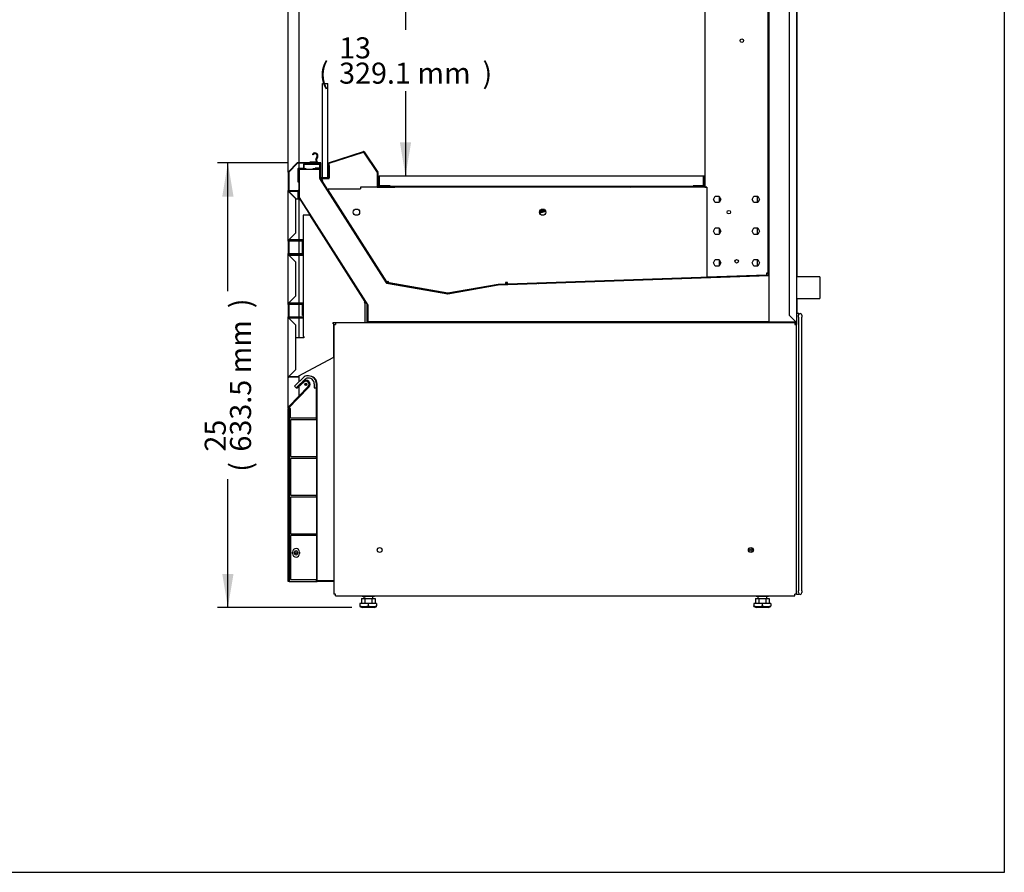
# Model space of a CAD drawing. Units: millimetres. Extents: x 0 to 4091, y 0 to 3776.
# Drawn here: x 2689 to 4091, y 0 to 1214 of the extents above; entities that cross this region are included whole.
import ezdxf
from ezdxf.enums import TextEntityAlignment as Align

# ---------------------------------------------------------------- set-up
doc = ezdxf.new("R2010")
doc.units = ezdxf.units.MM
for name, color, linetype in [('Default', 7, 'Continuous'), ('INSERT_NUT-인치-육각', 7, 'Continuous'), ('TOM-48E-기계실코팅망', 7, 'Continuous'), ('TOM-48E-깔판', 7, 'Continuous'), ('TOM-48E-발포뒷벽내부하부', 7, 'Continuous'), ('TOM-48E-발포뒷벽외부하부', 7, 'Continuous'), ('TOM-48E-발포하부내부', 7, 'Continuous'), ('TOM-48E-발포하부외부', 7, 'Continuous'), ('TOM-48E-유리스톱퍼', 7, 'Continuous'), ('TOM-48E-응축기커버', 7, 'Continuous'), ('TOM-48E-전면몰딩-스톱퍼', 7, 'Continuous'), ('TOM-48E-전면몰딩받침', 7, 'Continuous'), ('TOM-48E-전면외장무늬', 7, 'Continuous'), ('TOM-48E-전면외장상', 7, 'Continuous'), ('TOM-48E-전면외장하', 7, 'Continuous'), ('TOM-48E-팬커버', 7, 'Continuous'), ('TOM-48E-팬커버브라켓', 7, 'Continuous'), ('TOM-48E-흡입망-스톱퍼수', 7, 'Continuous'), ('TOM-E-ST-후레임기둥-좌', 7, 'Continuous'), ('TOM-E-ST-후레임하부-좌', 7, 'Continuous'), ('TOM-E-발포목재기둥하부', 7, 'Continuous'), ('TOM-E-발포목재하부', 7, 'Continuous'), ('TOM-E-베이스우', 7, 'Continuous'), ('TOM-E-전면외장아대우', 7, 'Continuous'), ('TOM-E-측판내부좌', 7, 'Continuous'), ('TOM-E-측판외부좌', 7, 'Continuous'), ('TOM-E-쿨러받침대우', 7, 'Continuous'), ('TOM-E-팬커버사이드우', 7, 'Continuous'), ('TOM-E-흡입망아대-스톱퍼수', 7, 'Continuous'), ('경첩-38', 7, 'Continuous'), ('나이트커버고정고리', 7, 'Continuous'), ('드레인캡', 7, 'Continuous'), ('드레인캡-56-14', 7, 'Continuous'), ('베이스볼트-인치', 7, 'Continuous'), ('쿨러-경판-3-16-우', 7, 'Continuous'), ('쿨러-동관-L보-하', 7, 'Continuous'), ('팬날개-4엽-200', 7, 'Continuous'), ('팬모터-대영9W', 7, 'Continuous'), ('팬브라켓-200', 7, 'Continuous'), ('플레이트그릴커버-우', 7, 'Continuous'), ('후면브라켓', 7, 'Continuous')]:
    doc.layers.add(name, color=color, linetype=linetype)
doc.styles.add('SEACAD_Arial', font='arial.ttf')

# ---------------------------------------------------------------- blocks, each defined once
blk = doc.blocks.new('SE2')
at = {"layer": 'INSERT_NUT-인치-육각', "color": 7, "linetype": 'Continuous'}
for p, q in [((961.7, 840.7), (961.7, 839.7)), ((979, 839.7), (961.7, 839.7)), ((979, 839.7), (979, 840.7)), ((1522.6, 840.7), (1522.6, 839.7)), ((1539.9, 839.7), (1522.6, 839.7)), ((1539.9, 839.7), (1539.9, 840.7))]:
    blk.add_line(p, q, dxfattribs=at)
at = {"layer": 'TOM-48E-기계실코팅망', "color": 7, "linetype": 'Continuous'}
for p, q in [((1583, 1242.5), (1580, 1242.5)), ((1582.5, 1237.5), (1582.5, 1240)), ((1582.5, 1237.4), (1582.5, 1237.5)), ((1582.5, 1237.4), (1582.5, 1230)), ((1583, 1241.5), (1583, 1242.5)), ((1587.5, 1240), (1587.5, 1237.5)), ((1587.5, 1237.5), (1587.5, 1237.4)), ((1587.5, 1230), (1587.5, 1237.4)), ((1580, 1230.3), (1580, 1227)), ((1582.5, 1230), (1582.5, 1220)), ((1582.5, 1220), (1582.5, 1042.5)), ((1587.5, 1220), (1587.5, 1230)), ((1587.5, 1042.5), (1587.5, 1220)), ((1582.5, 1042.5), (1582.5, 865)), ((1587.5, 865), (1587.5, 1042.5)), ((1582.5, 865), (1582.5, 855)), ((1582.5, 855), (1582.5, 847.6)), ((1587.5, 855), (1587.5, 865)), ((1587.5, 847.6), (1587.5, 855)), ((1580, 843), (1580, 842.5)), ((1583, 842.5), (1580, 842.5)), ((1582.5, 847.5), (1582.5, 847.6)), ((1582.5, 845), (1582.5, 847.5)), ((1583, 842.5), (1583, 843.5)), ((1587.5, 847.6), (1587.5, 847.5)), ((1587.5, 847.5), (1587.5, 845))]:
    blk.add_line(p, q, dxfattribs=at)
for centre, start, end in [((1585, 1240), 0, 180), ((1585, 845), 180, 0)]:
    blk.add_arc(centre, 2.5, start, end, dxfattribs=at)
at = {"layer": 'TOM-48E-깔판', "color": 7, "linetype": 'Continuous'}
for p, q in [((985.4, 1424.4), (985.4, 1437.4)), ((986.4, 1437.4), (986.4, 1438.4)), ((1447.7, 1438.4), (986.4, 1438.4)), ((986.4, 1424.4), (986.4, 1437.4)), ((986.4, 1424.4), (986.4, 1437.4)), ((1447.7, 1437.4), (1447.7, 1438.4)), ((1447.7, 1424.4), (1447.7, 1437.4)), ((1447.7, 1437.4), (1447.7, 1424.4)), ((1448.7, 1437.4), (1448.7, 1424.4)), ((986.4, 1424.4), (985.4, 1424.4)), ((1001.4, 1424.4), (986.4, 1424.4)), ((1000.4, 1424.4), (986.4, 1424.4)), ((1000.4, 1423.4), (986.4, 1423.4)), ((1000.4, 1424.4), (1000.4, 1423.4)), ((1371.9, 1423.4), (1002.4, 1423.4)), ((1447.7, 1424.4), (1432.7, 1424.4)), ((1433.7, 1424.4), (1433.7, 1423.4)), ((1447.7, 1424.4), (1433.7, 1424.4)), ((1447.7, 1424.4), (1448.7, 1424.4))]:
    blk.add_line(p, q, dxfattribs=at)
for centre, radius, start, end in [((986.4, 1437.4), 1.01, 90, 180), ((986.4, 1437.4), 0.01, 90, 180), ((1447.7, 1437.4), 1.01, 0, 90), ((1447.7, 1437.4), 0.01, 0, 90), ((986.4, 1424.4), 1.01, 180.5673, 270), ((1002.4, 1424.4), 1.01, 180, 270), ((1431.7, 1424.4), 1.01, 270, 0), ((1447.7, 1424.4), 1.01, 270, 359.4327)]:
    blk.add_arc(centre, radius, start, end, dxfattribs=at)
at = {"layer": 'TOM-48E-발포뒷벽내부하부', "color": 7, "linetype": 'Continuous'}
for p, q in [((1539.8, 2233.9), (1539.8, 1297.9)), ((1540.3, 2233.9), (1540.3, 1297.9)), ((1539.8, 1297.9), (1540.3, 1297.9))]:
    blk.add_line(p, q, dxfattribs=at)
at = {"layer": 'TOM-48E-발포뒷벽외부하부', "color": 7, "linetype": 'Continuous'}
for p, q in [((1580, 2233.9), (1580, 1230.3)), ((1569.5, 2223.8), (1569.5, 1240.4)), ((1569.5, 1240.4), (1579.5, 1230.4)), ((1579.5, 1230.3), (1430, 1230.3)), ((1430, 1230.3), (1430, 1229.8)), ((1579.5, 1229.8), (1430, 1229.8)), ((1579.5, 1230.3), (1579.5, 1230.4)), ((1579.5, 1230.3), (1579.9, 1230.3)), ((1580, 1230.3), (1579.9, 1230.3))]:
    blk.add_line(p, q, dxfattribs=at)
for centre, radius, start, end in [((1578.6, 1226.1), 4.43, 73.1337, 77.9476), ((1579.5, 1230.3), 0.51, 270, 0), ((1579.5, 1230.3), 0.01, 270, 0)]:
    blk.add_arc(centre, radius, start, end, dxfattribs=at)
at = {"layer": 'TOM-48E-발포하부내부', "color": 7, "linetype": 'Continuous'}
for p, q in [((901.4, 1448.7), (891.4, 1448.7)), ((891.4, 1448.7), (891.4, 1448.2)), ((901.4, 1448.2), (891.4, 1448.2)), ((901.4, 1435.3), (901.4, 1448.2)), ((901.9, 1435.3), (901.9, 1448.2)), ((996.3, 1286.3), (901.5, 1435)), ((996.7, 1286.5), (901.9, 1435.3)), ((1539.8, 1331.8), (1539.8, 1297.3)), ((1539.8, 1331.8), (1540.3, 1331.8)), ((1540.3, 1331.8), (1540.3, 1297.3)), ((1539.8, 1297.3), (1155.3, 1283.9)), ((1539.8, 1296.8), (1155.3, 1283.4)), ((1083.4, 1270.7), (996.6, 1286)), ((1083.4, 1271.2), (996.7, 1286.5)), ((1155.2, 1283.9), (1083.4, 1271.2)), ((1155.3, 1283.4), (1083.5, 1270.7)), ((1083.4, 1271.2), (1083.4, 1271.2))]:
    blk.add_line(p, q, dxfattribs=at)
for centre, radius, start, end in [((901.4, 1448.2), 0.51, 0, 90), ((901.4, 1448.2), 0.01, 0, 90), ((902, 1435.3), 0.51, 180, 212.5), ((902, 1435.3), 0.01, 180, 212.5), ((1539.8, 1297.3), 0.51, 272, 0), ((1539.8, 1297.3), 0.01, 272, 0), ((996.7, 1286.5), 0.51, 212.5, 260), ((996.7, 1286.5), 0.01, 212.5, 260), ((1155.3, 1283.4), 0.51, 92, 100), ((1155.3, 1283.4), 0.01, 92, 100), ((1083.4, 1271.2), 0.01, 260, 280), ((1083.4, 1271.2), 0.51, 260, 280)]:
    blk.add_arc(centre, radius, start, end, dxfattribs=at)
at = {"layer": 'TOM-48E-발포하부외부', "color": 7, "linetype": 'Continuous'}
for p, q in [((871.5, 1448.2), (871.5, 1408)), ((872, 1448.2), (872, 1408)), ((882, 1448.7), (872.1, 1448.7)), ((882, 1448.2), (872.1, 1448.2)), ((882, 1448.7), (882, 1448.2)), ((871.6, 1407.7), (969.3, 1254.3)), ((872, 1408), (969.8, 1254.6)), ((969.3, 1254.3), (969.3, 1230.3)), ((969.8, 1254.3), (969.8, 1230.3)), ((969.8, 1230.3), (1555.3, 1230.3)), ((969.8, 1229.8), (1555.3, 1229.8)), ((1555.3, 1229.8), (1555.3, 1230.3))]:
    blk.add_line(p, q, dxfattribs=at)
for centre, radius, start, end in [((872.1, 1448.2), 0.51, 90, 180), ((872.1, 1448.2), 0.01, 90, 180), ((872.1, 1408), 0.51, 180, 212.5), ((872.1, 1408), 0.01, 180, 212.5), ((969.3, 1254.3), 0.01, 0, 32.5), ((969.3, 1254.3), 0.51, 0, 32.5), ((969.8, 1230.3), 0.51, 180, 270), ((969.8, 1230.3), 0.01, 180, 270)]:
    blk.add_arc(centre, radius, start, end, dxfattribs=at)
at = {"layer": 'TOM-48E-유리스톱퍼', "color": 7, "linetype": 'Continuous'}
for p, q in [((905, 1436.5), (905, 1570.2)), ((905, 1570.2), (913, 1570.2)), ((913, 1456.5), (913, 1570.2))]:
    blk.add_line(p, q, dxfattribs=at)
at = {"layer": 'TOM-48E-응축기커버', "color": 7, "linetype": 'Continuous'}
for p, q in [((968.1, 1254.3), (968.1, 1229.3)), ((969.1, 1254.3), (968.1, 1254.3)), ((969.1, 1254.3), (969.1, 1229.3))]:
    blk.add_line(p, q, dxfattribs=at)
at = {"layer": 'TOM-48E-전면몰딩-스톱퍼', "color": 7, "linetype": 'Continuous'}
for p, q in [((856.5, 1443.9), (856.5, 1417.9)), ((869.3, 1457), (856.8, 1444.4)), ((869.8, 1456.5), (857.2, 1443.9)), ((857.2, 1443.9), (857.2, 1417.9)), ((902.1, 1457.2), (869.8, 1457.2)), ((902.1, 1456.5), (869.8, 1456.5)), ((902.1, 1435.6), (902.1, 1456.5)), ((902.8, 1435.6), (902.8, 1456.5)), ((913.8, 1453.6), (913.8, 1435.6)), ((913.8, 1453.6), (914.5, 1453.6)), ((914.5, 1453.6), (914.5, 1435.6)), ((913.8, 1435.6), (902.9, 1435.6)), ((913.8, 1434.9), (902.9, 1434.9)), ((857.3, 1417.9), (870.6, 1417.9)), ((857.3, 1417.2), (870.6, 1417.2)), ((870.6, 1417.2), (870.6, 1407.2)), ((871.3, 1417.2), (871.3, 1407.2)), ((870.6, 1407.2), (871.3, 1407.2))]:
    blk.add_line(p, q, dxfattribs=at)
for centre, radius, start, end in [((857.3, 1443.9), 0.71, 135, 180), ((857.3, 1443.9), 0.01, 135, 180), ((869.8, 1456.5), 0.71, 90, 135), ((869.8, 1456.5), 0.01, 90, 135), ((902.1, 1456.5), 0.71, 0, 90), ((902.1, 1456.5), 0.01, 0, 90), ((902.9, 1435.6), 0.71, 180, 270), ((902.9, 1435.6), 0.01, 180, 270), ((913.8, 1435.6), 0.71, 270, 0), ((913.8, 1435.6), 0.01, 270, 0), ((857.3, 1417.9), 0.71, 180, 270), ((857.3, 1417.9), 0.01, 180, 270), ((870.6, 1417.2), 0.71, 0, 90), ((870.6, 1417.2), 0.01, 0, 90)]:
    blk.add_arc(centre, radius, start, end, dxfattribs=at)
at = {"layer": 'TOM-48E-전면몰딩받침', "color": 7, "linetype": 'Continuous'}
for p, q in [((870.5, 1429.7), (870.5, 1448.9)), ((871.3, 1429.7), (871.3, 1448.9)), ((871.4, 1449.7), (878.5, 1449.7)), ((871.4, 1448.9), (878.5, 1448.9)), ((878.5, 1449.7), (878.5, 1455.5)), ((879.3, 1449.7), (879.3, 1455.5)), ((879.4, 1456.3), (900.8, 1456.3)), ((879.4, 1455.5), (900.8, 1455.5)), ((900.8, 1449.7), (894.6, 1449.7)), ((894.6, 1449.7), (894.6, 1448.9)), ((900.8, 1448.9), (894.6, 1448.9)), ((900.8, 1455.5), (900.8, 1449.7)), ((901.6, 1455.5), (901.6, 1449.7)), ((871.3, 1429.7), (870.5, 1429.7))]:
    blk.add_line(p, q, dxfattribs=at)
for centre, radius, start, end in [((871.4, 1448.9), 0.81, 90, 180), ((871.4, 1448.9), 0.01, 90, 180), ((879.4, 1455.5), 0.81, 90, 180), ((878.5, 1449.7), 0.01, 270, 0), ((878.5, 1449.7), 0.81, 270, 0), ((879.4, 1455.5), 0.01, 90, 180), ((900.8, 1455.5), 0.81, 0, 90), ((900.8, 1455.5), 0.01, 0, 90), ((900.8, 1449.7), 0.81, 270, 0), ((900.8, 1449.7), 0.01, 270, 0)]:
    blk.add_arc(centre, radius, start, end, dxfattribs=at)
at = {"layer": 'TOM-48E-전면외장무늬', "color": 7, "linetype": 'Continuous'}
for p, q in [((867, 1346.2), (857.4, 1346.2)), ((867, 1345.4), (867, 1346.2)), ((876, 1346.2), (867, 1346.2)), ((876, 1345.4), (876, 1346.2)), ((856.5, 1345.4), (856.5, 1328)), ((857.3, 1345.4), (857.3, 1328)), ((867, 1345.4), (857.4, 1345.4)), ((876, 1345.4), (867, 1345.4)), ((857.4, 1328), (876, 1328)), ((857.4, 1327.2), (876, 1327.2)), ((876, 1327.2), (876, 1328)), ((856.5, 1255.4), (856.5, 1238)), ((857.3, 1255.4), (857.3, 1238)), ((867, 1256.2), (857.4, 1256.2)), ((867, 1255.4), (857.4, 1255.4)), ((867, 1255.4), (867, 1256.2)), ((876, 1256.2), (867, 1256.2)), ((876, 1255.4), (867, 1255.4)), ((876, 1255.4), (876, 1256.2)), ((857.4, 1238), (876, 1238)), ((857.4, 1237.2), (876, 1237.2)), ((876, 1237.2), (876, 1238))]:
    blk.add_line(p, q, dxfattribs=at)
for centre, radius, start, end in [((857.4, 1345.4), 0.81, 90, 180), ((857.4, 1345.4), 0.01, 90, 180), ((857.4, 1328), 0.81, 180, 270), ((857.4, 1328), 0.01, 180, 270), ((857.4, 1255.4), 0.81, 90, 180), ((857.4, 1255.4), 0.01, 90, 180), ((857.4, 1238), 0.81, 180, 270), ((857.4, 1238), 0.01, 180, 270)]:
    blk.add_arc(centre, radius, start, end, dxfattribs=at)
at = {"layer": 'TOM-48E-전면외장상', "color": 7, "linetype": 'Continuous'}
for p, q in [((856.5, 1347.5), (856.5, 1415.9)), ((856.5, 1415.9), (856.8, 1415.9)), ((857.3, 1415.9), (856.8, 1415.9)), ((857.3, 1415.9), (857.4, 1415.8)), ((857.4, 1416.7), (870.3, 1416.7)), ((857.4, 1416.5), (857.4, 1416.7)), ((857.4, 1415.9), (857.4, 1416.5)), ((857.4, 1415.9), (857.5, 1415.9)), ((867.3, 1405.8), (857.4, 1415.8)), ((857.5, 1415.9), (867.5, 1405.9)), ((870.3, 1416.7), (870.3, 1415.9)), ((870.3, 1405.9), (870.3, 1415.9)), ((867.3, 1357.7), (867.3, 1405.8)), ((867.5, 1405.9), (870.3, 1405.9)), ((856.8, 1347.5), (856.5, 1347.5)), ((857.3, 1347.5), (856.8, 1347.5)), ((857.4, 1347.7), (857.3, 1347.5)), ((857.4, 1347.7), (867.3, 1357.7)), ((876.5, 1347.5), (857.4, 1347.5)), ((876.5, 1346.7), (857.4, 1346.7)), ((876.5, 1326.7), (876.5, 1346.7)), ((877.3, 1326.7), (877.3, 1346.7)), ((856.5, 1257.5), (856.5, 1325.9)), ((856.5, 1325.9), (856.8, 1325.9)), ((857.3, 1325.9), (856.8, 1325.9)), ((857.3, 1325.9), (857.4, 1325.8)), ((857.4, 1326.7), (876.5, 1326.7)), ((857.4, 1325.9), (876.5, 1325.9)), ((867.3, 1315.8), (857.4, 1325.8)), ((867.3, 1267.7), (867.3, 1315.8)), ((857.4, 1257.7), (867.3, 1267.7)), ((856.8, 1257.5), (856.5, 1257.5)), ((857.3, 1257.5), (856.8, 1257.5)), ((857.4, 1257.7), (857.3, 1257.5)), ((876.5, 1257.5), (857.4, 1257.5)), ((876.5, 1256.7), (857.4, 1256.7)), ((876.5, 1239.7), (876.5, 1256.7)), ((877.3, 1239.7), (877.3, 1256.7)), ((876.5, 1239.7), (877.3, 1239.7))]:
    blk.add_line(p, q, dxfattribs=at)
for centre, radius, start, end in [((857.4, 1415.9), 0.81, 90, 180), ((858.8, 1422.2), 6.61, 251.8103, 256.9682), ((857.4, 1415.9), 0.01, 90, 180), ((851, 1414.4), 6.64, 13.0445, 18.177), ((857.4, 1347.5), 0.81, 180, 270), ((858.8, 1341.3), 6.61, 103.0317, 108.1899), ((857.4, 1347.5), 0.01, 180, 270), ((876.5, 1346.7), 0.81, 0, 90), ((876.5, 1346.7), 0.01, 0, 90), ((857.4, 1325.9), 0.81, 90, 180), ((858.8, 1332.2), 6.61, 251.8103, 256.9682), ((857.4, 1325.9), 0.01, 90, 180), ((876.5, 1326.7), 0.01, 270, 0), ((876.5, 1326.7), 0.81, 270, 0), ((857.4, 1257.5), 0.81, 180, 270), ((858.8, 1251.3), 6.61, 103.0317, 108.1899), ((857.4, 1257.5), 0.01, 180, 270), ((876.5, 1256.7), 0.81, 0, 90), ((876.5, 1256.7), 0.01, 0, 90)]:
    blk.add_arc(centre, radius, start, end, dxfattribs=at)
at = {"layer": 'TOM-48E-전면외장하', "color": 7, "linetype": 'Continuous'}
for p, q in [((856.5, 1152.5), (856.5, 1235.9)), ((856.5, 1235.9), (856.8, 1235.9)), ((857.3, 1235.9), (856.8, 1235.9)), ((857.4, 1235.8), (857.3, 1235.9)), ((877.5, 1236.7), (857.4, 1236.7)), ((877.5, 1235.9), (857.4, 1235.9)), ((867.3, 1225.8), (857.4, 1235.8)), ((877.5, 1236.7), (877.5, 1235.9)), ((867.3, 1162.7), (867.3, 1225.8)), ((856.8, 1152.5), (856.5, 1152.5)), ((857.3, 1152.5), (856.8, 1152.5)), ((857.3, 1152.5), (857.4, 1152.7)), ((857.4, 1152.7), (867.3, 1162.7)), ((871.5, 1152.5), (857.4, 1152.5)), ((871.5, 1151.7), (857.4, 1151.7)), ((871.5, 1151.7), (871.5, 1152.5))]:
    blk.add_line(p, q, dxfattribs=at)
for centre, radius, start, end in [((857.4, 1235.9), 0.81, 90, 180), ((858.9, 1242.2), 6.64, 251.823, 256.9555), ((857.4, 1235.9), 0.01, 90, 180), ((877.5, 1236.7), 0.01, 270.7074, 0), ((857.4, 1152.5), 0.81, 180, 270), ((858.9, 1146.2), 6.64, 103.0445, 108.177), ((857.4, 1152.5), 0.01, 180, 270)]:
    blk.add_arc(centre, radius, start, end, dxfattribs=at)
at = {"layer": 'TOM-48E-팬커버', "color": 7, "linetype": 'Continuous'}
for p, q in [((1350.5, 1423.4), (1346.9, 1422.4)), ((1222.5, 1389.1), (1214, 1386.8)), ((1222.9, 1388.1), (1214.2, 1385.8)), ((1165.7, 1285.5), (1168.7, 1285.6)), ((1165.7, 1284.5), (1168.7, 1284.6))]:
    blk.add_line(p, q, dxfattribs=at)
for centre, start, end in [((1350.8, 1422.4), 90, 105), ((1369.6, 1422.4), 0, 90)]:
    blk.add_arc(centre, 1.01, start, end, dxfattribs=at)
at = {"layer": 'TOM-48E-팬커버브라켓', "color": 7, "linetype": 'Continuous'}
for p, q in [((1448.4, 1423.4), (1371.9, 1423.4)), ((1371.9, 1422.4), (1371.9, 1423.4)), ((1448.4, 1422.4), (1371.9, 1422.4)), ((1448.4, 1422.4), (1448.4, 1423.4)), ((1448.4, 1423.4), (1449.6, 1423.4))]:
    blk.add_line(p, q, dxfattribs=at)
blk.add_arc((1371.9, 1422.4), 1.01, 90, 180, dxfattribs=at)
at = {"layer": 'TOM-48E-흡입망-스톱퍼수', "color": 7, "linetype": 'Continuous'}
for p, q in [((913.5, 1457.2), (963.5, 1473.2)), ((913.7, 1456.5), (963.7, 1472.5)), ((963.7, 1472.5), (983.2, 1443.5)), ((964.3, 1472.9), (983.8, 1443.8)), ((913, 1436.5), (913, 1456.5)), ((913.7, 1436.5), (913.7, 1456.5)), ((904.7, 1435.8), (904.7, 1436.5)), ((904.7, 1436.5), (913, 1436.5)), ((904.7, 1435.8), (913, 1435.8)), ((983.2, 1443.4), (983.2, 1423.3)), ((983.9, 1443.4), (983.9, 1423.3)), ((983.9, 1423.3), (1008.2, 1423.3)), ((983.9, 1422.6), (1008.2, 1422.6)), ((1008.2, 1423.3), (1008.2, 1422.6)), ((1008.2, 1422.6), (1008.2, 1422.4)), ((1008.9, 1422.6), (1008.9, 1422.4))]:
    blk.add_line(p, q, dxfattribs=at)
for centre, radius, start, end in [((963.7, 1472.5), 0.71, 33.8618, 107.7444), ((963.7, 1472.5), 0.01, 33.8618, 107.7444), ((913.8, 1456.5), 0.71, 107.7444, 180), ((913.8, 1456.5), 0.01, 107.7444, 180), ((983.2, 1443.4), 0.71, 0, 33.8618), ((913, 1436.5), 0.01, 270, 0), ((913, 1436.5), 0.71, 270, 0), ((983.2, 1443.4), 0.01, 0, 33.8618), ((983.9, 1423.3), 0.71, 180, 270), ((983.9, 1423.3), 0.01, 180, 270), ((1008.2, 1422.6), 0.71, 0, 90), ((1008.2, 1422.6), 0.01, 0, 90)]:
    blk.add_arc(centre, radius, start, end, dxfattribs=at)
at = {"layer": 'TOM-E-ST-후레임기둥-좌', "color": 7, "linetype": 'Continuous'}
for p, q in [((1539.6, 1300), (1539.6, 2792.1)), ((1449.6, 1771.2), (1449.6, 1422.6)), ((1449.6, 1422.6), (1452, 1422.6)), ((1452, 1422.6), (1452, 1294.5)), ((1461.7, 1405.1), (1464.3, 1409.7)), ((1464.3, 1400.5), (1461.7, 1405.1)), ((1464.3, 1409.7), (1469.6, 1409.7)), ((1469.6, 1409.7), (1472.3, 1405.1)), ((1472.3, 1405.1), (1469.6, 1400.5)), ((1516.6, 1405.1), (1519.3, 1409.7)), ((1519.3, 1400.5), (1516.6, 1405.1)), ((1519.3, 1409.7), (1524.6, 1409.7)), ((1524.6, 1409.7), (1527.2, 1405.1)), ((1527.2, 1405.1), (1524.6, 1400.5)), ((1469.6, 1400.5), (1464.3, 1400.5)), ((1524.6, 1400.5), (1519.3, 1400.5)), ((1461.7, 1359.9), (1464.3, 1364.5)), ((1464.3, 1355.3), (1461.7, 1359.9)), ((1464.3, 1364.5), (1469.6, 1364.5)), ((1469.6, 1364.5), (1472.3, 1359.9)), ((1472.3, 1359.9), (1469.6, 1355.3)), ((1516.6, 1359.9), (1519.3, 1364.5)), ((1519.3, 1355.3), (1516.6, 1359.9)), ((1519.3, 1364.5), (1524.6, 1364.5)), ((1524.6, 1364.5), (1527.2, 1359.9)), ((1527.2, 1359.9), (1524.6, 1355.3)), ((1469.6, 1355.3), (1464.3, 1355.3)), ((1524.6, 1355.3), (1519.3, 1355.3)), ((1461.7, 1314.7), (1464.3, 1319.3)), ((1464.3, 1319.3), (1469.6, 1319.3)), ((1469.6, 1319.3), (1472.3, 1314.7)), ((1516.6, 1314.7), (1519.3, 1319.3)), ((1519.3, 1319.3), (1524.6, 1319.3)), ((1524.6, 1319.3), (1527.2, 1314.7)), ((1464.3, 1310.1), (1461.7, 1314.7)), ((1469.6, 1310.1), (1464.3, 1310.1)), ((1472.3, 1314.7), (1469.6, 1310.1)), ((1519.3, 1310.1), (1516.6, 1314.7)), ((1524.6, 1310.1), (1519.3, 1310.1)), ((1527.2, 1314.7), (1524.6, 1310.1)), ((1537.3, 1297.4), (1452, 1294.5)), ((1537.3, 1300), (1537.3, 1297.4)), ((1539.6, 1300), (1537.3, 1300))]:
    blk.add_line(p, q, dxfattribs=at)
for centre in [(1502.1, 1631.2), (1483.5, 1386.9), (1494.6, 1316.9)]:
    blk.add_circle(centre, 2.5, dxfattribs=at)
at = {"layer": 'TOM-E-ST-후레임하부-좌', "color": 7, "linetype": 'Continuous'}
for p, q in [((914.6, 1420.1), (912.7, 1418.8)), ((912.7, 1418.8), (996.4, 1287.5)), ((914.6, 1420.1), (914.6, 1420.1)), ((914.6, 1420.1), (914.6, 1420.1)), ((914.6, 1420.1), (914.6, 1420.1)), ((914.6, 1420.1), (959.3, 1420.1)), ((1371.9, 1422.4), (959.3, 1422.4)), ((959.3, 1422.4), (959.3, 1420.1)), ((1452, 1422.4), (1448.4, 1422.4)), ((1168.7, 1284.6), (1452, 1294.5)), ((996.4, 1287.5), (998.3, 1288.7)), ((999.9, 1286.2), (998.3, 1288.7)), ((1083.4, 1271.4), (999.9, 1286.2)), ((1155.2, 1284.1), (1083.4, 1271.4)), ((1165.7, 1284.5), (1155.2, 1284.1)), ((1168.6, 1286.9), (1165.6, 1286.8)), ((1165.6, 1286.8), (1165.7, 1284.5)), ((1168.7, 1284.6), (1168.6, 1286.9))]:
    blk.add_line(p, q, dxfattribs=at)
for centre in [(953.5, 1386.9), (1218.5, 1386.9)]:
    blk.add_circle(centre, 4.5, dxfattribs=at)
at = {"layer": 'TOM-E-발포목재기둥하부', "color": 7, "linetype": 'Continuous'}
for p, q in [((1540.5, 2204.9), (1540.5, 1230.5)), ((1540.5, 1230.5), (1579.3, 1230.5)), ((1579.3, 1230.5), (1579.3, 1230.6))]:
    blk.add_line(p, q, dxfattribs=at)
at = {"layer": 'TOM-E-발포목재하부', "color": 7, "linetype": 'Continuous'}
for p, q in [((872.2, 1448), (901.2, 1448)), ((872.2, 1408), (872.2, 1448)), ((901.2, 1448), (901.2, 1435.1)), ((901.2, 1435.1), (996.3, 1285.9)), ((970, 1254.5), (872.2, 1408)), ((1155.3, 1283.2), (1540.5, 1296.6)), ((1540.5, 1296.6), (1540.5, 1230.5)), ((996.3, 1285.9), (1083.4, 1270.5)), ((1083.4, 1270.5), (1155.3, 1283.2)), ((970, 1230.5), (970, 1254.5)), ((1540.5, 1230.5), (970, 1230.5))]:
    blk.add_line(p, q, dxfattribs=at)
at = {"layer": 'TOM-E-베이스우', "color": 7, "linetype": 'Continuous'}
for p, q in [((921.5, 1227), (921.5, 843)), ((921.5, 1227), (923.9, 1227)), ((1577.7, 1229.3), (923.9, 1229.3)), ((923.9, 1229.3), (923.9, 1227)), ((1577.7, 1229.3), (1577.7, 1227)), ((1577.7, 1227), (1579.4, 1228.7)), ((1577.7, 1227), (1580, 1227)), ((1580, 843), (1580, 1227)), ((923.9, 843), (921.5, 843)), ((923.9, 840.7), (923.9, 843)), ((1577.7, 840.7), (1577.7, 843)), ((1580, 843), (1577.7, 843)), ((923.9, 840.7), (1577.7, 840.7))]:
    blk.add_line(p, q, dxfattribs=at)
for centre in [(986.5, 905.7), (1515, 905.7)]:
    blk.add_circle(centre, 3.5, dxfattribs=at)
for radius, start, end in [(2.31, 45, 90), (0.01, 0, 45), (2.31, 0, 45)]:
    blk.add_arc((1577.7, 1227), radius, start, end, dxfattribs=at)
at = {"layer": 'TOM-E-전면외장아대우', "color": 7, "linetype": 'Continuous'}
for p, q in [((878.6, 1382.5), (877.5, 1382.5)), ((877.5, 1382.5), (877.5, 1209.7)), ((886.2, 1382.5), (878.6, 1382.5)), ((887.1, 1383.1), (886.2, 1382.5)), ((965.9, 1259.3), (887.1, 1383.1)), ((965.1, 1258.8), (965.9, 1259.3)), ((966.1, 1257.1), (965.1, 1258.8)), ((966.1, 1229.8), (966.1, 1257.1)), ((920.3, 1229.8), (966.1, 1229.8)), ((920.3, 1227.8), (920.3, 1229.8)), ((921.3, 1227.8), (920.3, 1227.8)), ((921.3, 1179.8), (921.3, 1227.8)), ((878.6, 1207.7), (867.3, 1207.7)), ((877.5, 1209.7), (878.6, 1209.7)), ((878.6, 1209.7), (878.6, 1207.7)), ((871.5, 1153.7), (920.3, 1179.8)), ((920.3, 1179.8), (921.3, 1179.8)), ((857.5, 1152.9), (857.5, 1152.7)), ((857.5, 1152.7), (871.5, 1152.7)), ((871.5, 1152.7), (871.5, 1153.7))]:
    blk.add_line(p, q, dxfattribs=at)
at = {"layer": 'TOM-E-측판내부좌', "color": 7, "linetype": 'Continuous'}
for p, q in [((871.9, 1457.2), (871.9, 2740.4)), ((871.9, 1449.7), (871.9, 1456.5)), ((871.9, 1448.7), (871.9, 1448.9)), ((871.9, 1347.5), (871.9, 1407.2)), ((871.9, 1346.2), (871.9, 1346.7)), ((871.9, 1328), (871.9, 1345.4)), ((871.9, 1326.7), (871.9, 1327.2)), ((871.9, 1257.5), (871.9, 1325.9)), ((871.9, 1256.2), (871.9, 1256.7)), ((871.9, 1238), (871.9, 1255.4)), ((871.9, 1236.7), (871.9, 1237.2)), ((871.9, 1207.7), (871.9, 1235.9)), ((1579.3, 1230.5), (1579.3, 1230.3)), ((1579.3, 1229.8), (1579.3, 1228.7)), ((871.9, 1145.7), (871.9, 1153.9)), ((871.9, 1125.3), (871.9, 1138.8)), ((880.9, 1143.2), (880.9, 1140.2)), ((921.5, 861.9), (897.5, 861.9))]:
    blk.add_line(p, q, dxfattribs=at)
for centre, radius in [((881.5, 1141.7), 1.6), ((1515, 905.7), 1.5)]:
    blk.add_circle(centre, radius, dxfattribs=at)
at = {"layer": 'TOM-E-측판외부좌', "color": 7, "linetype": 'Continuous'}
for p, q in [((1580.5, 2885.4), (1580.5, 1294.9)), ((871.5, 2740.6), (871.5, 1457.2)), ((856.5, 1443.9), (856.5, 2686.2)), ((871.5, 1456.5), (871.5, 1449.7)), ((871.5, 1448.9), (871.5, 1448.2)), ((856.5, 1415.9), (856.5, 1417.9)), ((871.5, 1408), (871.5, 1347.5)), ((856.5, 1345.4), (856.5, 1347.5)), ((871.5, 1346.7), (871.5, 1346.2)), ((871.5, 1345.4), (871.5, 1328)), ((856.5, 1325.9), (856.5, 1328)), ((871.5, 1327.2), (871.5, 1326.7)), ((871.5, 1325.9), (871.5, 1257.5)), ((1580.5, 1263.9), (1580.5, 1242.5)), ((856.5, 1255.4), (856.5, 1257.5)), ((871.5, 1256.7), (871.5, 1256.2)), ((871.5, 1255.4), (871.5, 1238)), ((856.5, 1235.9), (856.5, 1238)), ((871.5, 1237.2), (871.5, 1236.7)), ((871.5, 1235.9), (871.5, 1207.7)), ((1579.7, 1229.9), (1579.7, 1228.2)), ((856.5, 1108.2), (856.5, 1152.5)), ((871.5, 1152.7), (871.5, 1152.5)), ((871.5, 1151.7), (871.5, 1145.3)), ((871.5, 1138.5), (871.5, 1124.9)), ((921.5, 861.5), (897.5, 861.5)), ((921.5, 860.7), (897.5, 860.7))]:
    blk.add_line(p, q, dxfattribs=at)
blk.add_circle((867.5, 901.7), 1.6, dxfattribs=at)
at = {"layer": 'TOM-E-쿨러받침대우', "color": 7, "linetype": 'Continuous'}
for p, q in [((1470.4, 1401.9), (1470.4, 1408.2)), ((1471.4, 1403.7), (1471.4, 1406.5)), ((1470.4, 1356.8), (1470.4, 1363.1)), ((1471.4, 1358.5), (1471.4, 1361.3)), ((1470.4, 1311.6), (1470.4, 1317.9)), ((1471.4, 1313.3), (1471.4, 1316.2))]:
    blk.add_line(p, q, dxfattribs=at)
at = {"layer": 'TOM-E-팬커버사이드우', "color": 7, "linetype": 'Continuous'}
for p, q in [((1222.9, 1387.9), (1214.2, 1385.6)), ((1165.7, 1285.5), (1168.7, 1285.6))]:
    blk.add_line(p, q, dxfattribs=at)
at = {"layer": 'TOM-E-흡입망아대-스톱퍼수', "color": 7, "linetype": 'Continuous'}
for p, q in [((914.7, 1456.8), (963.6, 1472.3)), ((963.6, 1472.3), (983, 1443.4)), ((914.7, 1434.7), (914.7, 1456.8)), ((903.7, 1434.7), (903.8, 1434.7)), ((903.7, 1434.7), (905.4, 1432.2)), ((903.8, 1434.7), (914.7, 1434.7)), ((905.4, 1432.2), (904.5, 1431.6)), ((912.7, 1418.8), (904.5, 1431.6)), ((983, 1443.4), (983, 1422.4)), ((983, 1422.4), (996, 1422.4)), ((996, 1422.4), (996, 1422.4)), ((997, 1422.4), (996, 1422.4)), ((996, 1422.4), (996, 1422.4)), ((997, 1422.4), (997, 1422.4))]:
    blk.add_line(p, q, dxfattribs=at)
at = {"layer": '경첩-38', "color": 7, "linetype": 'Continuous'}
for start, end in [(210, 212.3789), (254.982, 285.018), (327.6212, 330)]:
    blk.add_arc((1370.7, 1423.9), 1, start, end, dxfattribs=at)
at = {"layer": '나이트커버고정고리', "color": 7, "linetype": 'Continuous'}
for p, q in [((887.8, 1457.2), (887.8, 1458.4)), ((887.8, 1458.4), (897.8, 1458.4)), ((891.9, 1468.6), (890.9, 1469.2)), ((897.2, 1465.6), (895.5, 1462.2)), ((895.5, 1461.4), (896.6, 1458.4)), ((896.8, 1462.1), (898.3, 1465.1)), ((897.8, 1458.4), (896.8, 1461.3)), ((897.8, 1458.4), (897.8, 1457.2))]:
    blk.add_line(p, q, dxfattribs=at)
for centre, radius, start, end in [((894.5, 1467), 4.25, 134.4253, 148.0343), ((894.5, 1467), 4.25, 334, 134.4253), ((894.5, 1467), 3.05, 128.8948, 148.0343), ((894.5, 1467), 3.05, 334, 128.8948), ((896.4, 1461.7), 1, 154, 200), ((897.7, 1461.7), 1, 154, 200)]:
    blk.add_arc(centre, radius, start, end, dxfattribs=at)
at = {"layer": '드레인캡', "color": 7, "linetype": 'Continuous'}
for p, q in [((1051.4, 1229.8), (1051.4, 1229.3)), ((1115.4, 1229.3), (1115.4, 1229.8))]:
    blk.add_line(p, q, dxfattribs=at)
at = {"layer": '드레인캡-56-14', "color": 7, "linetype": 'Continuous'}
for centre, start, end in [((1033.6, 1230.5), 181.197, 270), ((1133.2, 1230.5), 270, 358.803)]:
    blk.add_arc(centre, 0.2, start, end, dxfattribs=at)
at = {"layer": '베이스볼트-인치', "color": 7, "linetype": 'Continuous'}
for p, q in [((970.3, 829.7), (958.4, 829.7)), ((958.4, 829.7), (958.4, 826.1)), ((960.6, 836.9), (960.6, 829.7)), ((960.6, 836.9), (965.5, 836.9)), ((964.1, 839.4), (964.1, 836.9)), ((965.5, 836.9), (965.5, 829.7)), ((965.5, 836.9), (975.2, 836.9)), ((982.2, 829.7), (970.3, 829.7)), ((970.3, 829.7), (970.3, 826.1)), ((975.2, 836.9), (975.2, 829.7)), ((975.2, 836.9), (980.1, 836.9)), ((976.6, 836.9), (976.6, 839.7)), ((980.1, 836.9), (980.1, 829.7)), ((982.2, 829.7), (982.2, 826.1)), ((1531.2, 829.7), (1519.3, 829.7)), ((1519.3, 829.7), (1519.3, 826.1)), ((1521.5, 836.9), (1521.5, 829.7)), ((1521.5, 836.9), (1526.4, 836.9)), ((1525, 839.7), (1525, 836.9)), ((1526.4, 836.9), (1526.4, 829.7)), ((1526.4, 836.9), (1536.1, 836.9)), ((1543.1, 829.7), (1531.2, 829.7)), ((1531.2, 829.7), (1531.2, 826.1)), ((1536.1, 836.9), (1536.1, 829.7)), ((1536.1, 836.9), (1541, 836.9)), ((1536.7, 839.2), (1536.7, 839.7)), ((1537.5, 836.9), (1537.5, 839.4)), ((1541, 836.9), (1541, 829.7)), ((1543.1, 829.7), (1543.1, 826.1)), ((958.4, 826.1), (958.4, 825.2)), ((958.4, 825.3), (961.8, 823.7)), ((978.8, 823.7), (961.8, 823.7)), ((978.8, 823.7), (982.3, 825.3)), ((982.2, 825.2), (982.2, 826.1)), ((1519.3, 825.2), (1519.3, 826.1)), ((1519.3, 825.3), (1522.7, 823.7)), ((1539.7, 823.7), (1522.7, 823.7)), ((1539.7, 823.7), (1543.2, 825.3)), ((1543.1, 825.2), (1543.1, 826.1))]:
    blk.add_line(p, q, dxfattribs=at)
for centre, start, end in [((964.4, 847.6), 254.5844, 285.4156), ((976.3, 847.7), 254.6017, 285.3983), ((1525.3, 847.6), 254.5844, 285.4156), ((1537.2, 847.7), 254.6017, 285.3983)]:
    blk.add_arc(centre, 22.4, start, end, dxfattribs=at)
blk.add_open_spline([(964.1, 839.4), (964.1, 839.4), (964.1, 839.4), (964.4, 839.5), (965.2, 839.6), (966.5, 839.7), (966.7, 839.7), (966.8, 839.7)], degree=3, knots=[0.003233855, 0.003233855, 0.003233855, 0.003233855, 0.004329004, 0.004329004, 0.008658009, 0.008658009, 0.009231538, 0.009231538, 0.009231538, 0.009231538], dxfattribs=at)
for points in [[(964.4, 839.7), (964.3, 839.6), (964.2, 839.5), (964.1, 839.4)], [(1536.7, 839.2), (1537.3, 839.3), (1537.6, 839.3), (1537.5, 839.4)], [(1537.5, 839.4), (1537.4, 839.5), (1537.3, 839.6), (1537.2, 839.7)]]:
    blk.add_open_spline(points, degree=3, dxfattribs=at)
at = {"layer": '쿨러-경판-3-16-우', "color": 7, "linetype": 'Continuous'}
for p, q in [((1471.6, 1406.2), (1471.6, 1404)), ((1471.6, 1361), (1471.6, 1358.8)), ((1471.6, 1315.8), (1471.6, 1313.7)), ((1537.3, 1299.9), (1538.6, 1299.9)), ((1537.3, 1298.9), (1538.7, 1298.9)), ((1538.6, 1299.9), (1538.6, 1300)), ((1539.6, 1299.9), (1538.6, 1299.9)), ((1538.6, 1299.9), (1538.6, 1299.9)), ((1538.7, 1298.9), (1538.6, 1299.9)), ((1538.6, 1299.9), (1538.6, 1299.9)), ((1539.6, 1299.9), (1539.6, 1300))]:
    blk.add_line(p, q, dxfattribs=at)
at = {"layer": '쿨러-동관-L보-하', "color": 7, "linetype": 'Continuous'}
for p, q in [((1524.1, 1409.7), (1524.1, 1400.5)), ((1524.1, 1364.5), (1524.1, 1355.3)), ((1524.1, 1319.3), (1524.1, 1310.1)), ((1480.1, 1295.4), (1480.1, 1295.2)), ((1480.1, 1294.7), (1480.1, 1294.5)), ((1487.1, 1295.5), (1487.1, 1295.7)), ((1487.1, 1294.8), (1487.1, 1295)), ((1524.1, 1297), (1524.1, 1296.8)), ((1524.1, 1296.3), (1524.1, 1296.1)), ((1531.1, 1297), (1531.1, 1297.2)), ((1531.1, 1296.3), (1531.1, 1296.5)), ((1480.1, 1230.5), (1480.1, 1230.3)), ((1480.1, 1229.8), (1480.1, 1229.3)), ((1487.1, 1230.3), (1487.1, 1230.5)), ((1487.1, 1229.3), (1487.1, 1229.8)), ((1524.1, 1230.5), (1524.1, 1230.3)), ((1524.1, 1229.8), (1524.1, 1229.3)), ((1531.1, 1230.3), (1531.1, 1230.5)), ((1531.1, 1229.3), (1531.1, 1229.8))]:
    blk.add_line(p, q, dxfattribs=at)
at = {"layer": '팬날개-4엽-200', "color": 7, "linetype": 'Continuous'}
blk.add_line((1221.3, 1390.5), (1214.4, 1388.6), dxfattribs=at)
blk.add_arc((1324.6, 1368), 64.8, 121.2987, 122.9854, dxfattribs=at)
blk.add_open_spline([(1314.8, 1422.4), (1314.7, 1422.8), (1314.6, 1423.1), (1314.5, 1423.4)], degree=3, dxfattribs=at)
at = {"layer": '팬모터-대영9W', "color": 7, "linetype": 'Continuous'}
for p, q in [((1214.3, 1388.4), (1221.5, 1390.3)), ((1217.3, 1389.4), (1217.4, 1389.2)), ((1218.1, 1389.6), (1218.1, 1389.4)), ((1212.2, 1286.1), (1212.2, 1285.9)), ((1212.3, 1285.4), (1212.4, 1285.2)), ((1220.9, 1286.2), (1220.9, 1286.4)), ((1221.1, 1285.5), (1221.1, 1285.7))]:
    blk.add_line(p, q, dxfattribs=at)
at = {"layer": '팬브라켓-200', "color": 7, "linetype": 'Continuous'}
for p, q in [((1343, 1422.4), (1345, 1422.9)), ((1345.2, 1422.4), (1345, 1422.9)), ((1214.1, 1387.9), (1221.9, 1389.9))]:
    blk.add_line(p, q, dxfattribs=at)
at = {"layer": '플레이트그릴커버-우', "color": 7, "linetype": 'Continuous'}
for p, q in [((878.9, 1152.4), (865.1, 1139.3)), ((867.5, 1136.7), (880.8, 1149.3)), ((885, 1153.7), (882.4, 1153.7)), ((885.9, 1137.6), (856.5, 1107.2)), ((884.8, 1138.6), (857.4, 1110.3)), ((865.1, 1139.3), (867.5, 1136.7)), ((868, 1136.7), (869.3, 1136.7)), ((870, 1137), (878.4, 1145)), ((893.5, 1142.2), (893.5, 1136.7)), ((893.5, 1136.7), (896.5, 1136.7)), ((896.5, 1136.7), (896.5, 1142.2)), ((896.5, 1093.7), (896.5, 1136.7)), ((897.5, 860.7), (897.5, 1142.2)), ((856.5, 1108.2), (856.5, 1107.2)), ((856.5, 860.7), (856.5, 1107.2)), ((856.5, 1107.2), (857.5, 1107.2)), ((857.5, 1107.2), (857.5, 860.7)), ((859.5, 1107.2), (857.5, 1107.2)), ((859.5, 1093.7), (859.5, 1107.2)), ((896.5, 1093.7), (859.5, 1093.7)), ((896.5, 1091.2), (896.5, 1093.7)), ((896.5, 1091.2), (859.5, 1091.2)), ((859.5, 1091.2), (859.5, 1038.7)), ((896.5, 1091.2), (896.5, 1038.7)), ((859.5, 1038.7), (896.5, 1038.7)), ((896.5, 1036.2), (896.5, 1038.7)), ((896.5, 1036.2), (859.5, 1036.2)), ((859.5, 1036.2), (859.5, 983.7)), ((896.5, 1036.2), (896.5, 983.7)), ((859.5, 983.7), (896.5, 983.7)), ((896.5, 981.2), (859.5, 981.2)), ((859.5, 981.2), (859.5, 928.7)), ((896.5, 981.2), (896.5, 983.7)), ((896.5, 981.2), (896.5, 928.7)), ((859.5, 928.7), (896.5, 928.7)), ((896.5, 926.2), (859.5, 926.2)), ((859.5, 926.2), (859.5, 863.7)), ((896.5, 926.2), (896.5, 928.7)), ((896.5, 926.2), (896.5, 863.7)), ((862.5, 900.7), (862.5, 902.7)), ((865, 901.2), (865, 902.2)), ((870, 902.2), (870, 901.2)), ((872.5, 902.7), (872.5, 900.7)), ((857.5, 860.7), (856.5, 860.7)), ((857.5, 860.7), (896.5, 860.7)), ((859.5, 863.7), (896.5, 863.7)), ((896.5, 860.7), (896.5, 863.7)), ((896.5, 860.7), (897.5, 860.7))]:
    blk.add_line(p, q, dxfattribs=at)
for centre, radius, start, end in [((882.4, 1148.7), 5, 90, 133.4575), ((884.2, 1145.6), 5, 103.8967, 133.4575), ((885, 1142.2), 8.5, 0, 103.8967), ((885, 1142.2), 11.5, 0, 90), ((886, 1142.2), 11.5, 0, 92.4919), ((868, 1137.7), 1, 248.9297, 270), ((869.3, 1137.7), 1, 270, 313.4575), ((881.5, 1141.7), 6, 315.9758, 133.4575), ((881.5, 1141.7), 4.5, 315.9758, 133.4575), ((859.5, 1108.2), 3, 135.9758, 180), ((867.5, 902.7), 5, 0, 180), ((867.5, 900.7), 5, 180, 0), ((867.5, 902.2), 2.5, 0, 180), ((867.5, 901.2), 2.5, 180, 0)]:
    blk.add_arc(centre, radius, start, end, dxfattribs=at)
at = {"layer": '후면브라켓', "color": 7, "linetype": 'Continuous'}
for p, q in [((1613, 1294.9), (1580, 1294.9)), ((1613, 1294.9), (1613, 1263.9)), ((1580, 1263.9), (1613, 1263.9))]:
    blk.add_line(p, q, dxfattribs=at)
blk = doc.blocks.new('GDimGGroup7')
at = {"layer": 'Default', "linetype": 'Continuous'}
for points in [[(1015.3, 1719.5), (1031.3, 1719.5), (1023.3, 1767.5)], [(1015.3, 1486.4), (1023.3, 1438.4), (1031.3, 1486.4)]]:
    blk.add_hatch(color=7, dxfattribs=at).paths.add_polyline_path(points)
at = {"layer": 'Default', "color": 7, "linetype": 'Continuous'}
for p, q in [((1029.5, 1767.5), (1008.3, 1767.5)), ((1023.3, 1767.5), (1023.3, 1646.4)), ((1023.3, 1559.4), (1023.3, 1438.4))]:
    blk.add_line(p, q, dxfattribs=at)
at = {"layer": 'Default', "color": 7, "linetype": 'Continuous', "style": 'SEACAD_Arial'}
for s, p in [('13', (928.8, 1635.9)), ('(', (900.1, 1599.9)), ('329.1 mm', (928.8, 1599.9)), (')', (1132.9, 1599.9))]:
    blk.add_text(s, height=30, dxfattribs=at).set_placement(p, align=Align.TOP_LEFT)
blk = doc.blocks.new('GDimGGroup12')
at = {"layer": 'Default', "linetype": 'Continuous'}
for points in [[(762.5, 1409.2), (778.5, 1409.2), (770.5, 1457.2)], [(762.5, 871.7), (770.5, 823.7), (778.5, 871.7)]]:
    blk.add_hatch(color=7, dxfattribs=at).paths.add_polyline_path(points)
at = {"layer": 'Default', "color": 7, "linetype": 'Continuous'}
for p, q in [((854.8, 1457.2), (755.5, 1457.2)), ((770.5, 1274.2), (770.5, 1457.2)), ((770.5, 823.7), (770.5, 1006.7)), ((946.8, 823.7), (755.5, 823.7))]:
    blk.add_line(p, q, dxfattribs=at)
at = {"layer": 'Default', "color": 7, "linetype": 'Continuous', "style": 'SEACAD_Arial'}
for s, p in [(')', (773.5, 1250.1)), ('633.5 mm', (773.5, 1045.9)), ('25', (737.5, 1045.9)), ('(', (773.5, 1017.2))]:
    blk.add_text(s, height=30, rotation=90, dxfattribs=at).set_placement(p, align=Align.TOP_LEFT)

msp = doc.modelspace()

# ---------------------------------------------------------------- linework, layer by layer
msp.add_lwpolyline([(0, 0), (4091, 0), (4091, 3776.3), (0, 3776.3)], close=True)

# ---------------------------------------------------------------- block references
at = {"layer": 'Default'}
for name in ['SE2', 'GDimGGroup7', 'GDimGGroup12']:
    msp.add_blockref(name, (2215.3, -446.7), dxfattribs=at)

doc.saveas('drawing.dxf')
